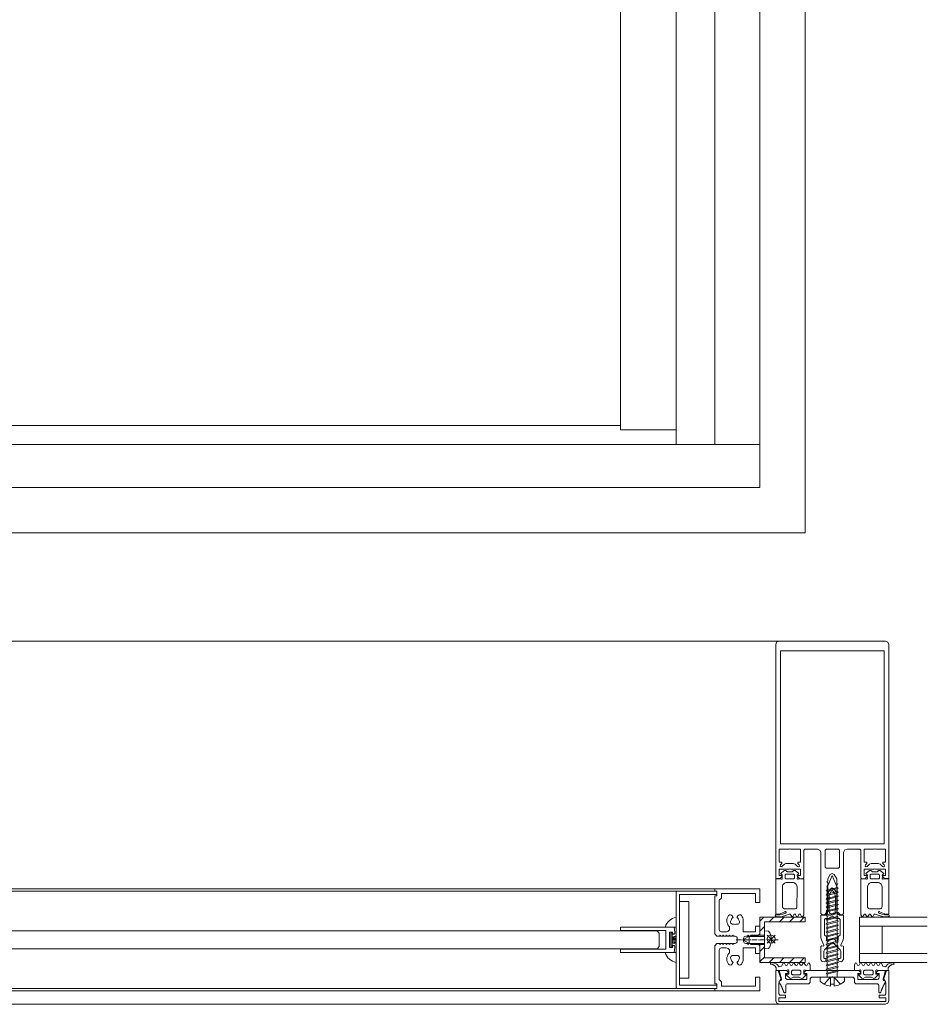
# Model space of a CAD drawing. Extents: x -2817 to 9834, y -3100 to 3352.
# Drawn here: x 6373 to 6774, y -2128 to -1693 of the extents above; entities that cross this region are included whole.
import ezdxf

# ---------------------------------------------------------------- set-up
doc = ezdxf.new("R2010")
doc.units = 0
doc.header["$LTSCALE"] = 0.5
doc.linetypes.add('AM_DIN_G_W050', pattern=[13.75, 9.75, -1.5, 1, -1.5])
doc.linetypes.add('AM_DIN_G_W050x2', pattern=[6.875, 4.75, -0.875, 0.375, -0.875])
doc.layers.get('0').update_dxf_attribs({"lineweight": 18})
for name, color, linetype, lineweight in [('AM_0N', 7, 'Continuous', 18), ('AM_4N', 3, 'Continuous', 9), ('AM_7N', 4, 'AM_DIN_G_W050', 9), ('Ansicht', 7, 'Continuous', 18), ('Bauseits', 9, 'Continuous', 18), ('Glas', 5, 'Continuous', 18), ('Horizontal', 7, 'Continuous', 18), ('PROFILE', 3, 'Continuous', 18), ('Schraffur', 8, 'Continuous', 9), ('U013', 6, 'Continuous', 18), ('U018', 1, 'Continuous', 18), ('U035', 3, 'Continuous', 18)]:
    doc.layers.add(name, color=color, linetype=linetype, lineweight=lineweight)
doc.layers.add('AM_12N', color=7, linetype='Continuous', lineweight=18, plot=False)

# ---------------------------------------------------------------- blocks, each defined once
blk = doc.blocks.new('P1a')
at = {"layer": 'PROFILE'}
blk.add_line((-12, -10.232051), (-11.825, -9.928942), dxfattribs=at)
blk.add_lwpolyline([(-12, 10.232051), (-11.825, 9.928942, 0.237114), (-12.638923, 8.690872, 0.83887), (-11.654162, 6.985215, 0.2067), (-10.345838, 6.985215, 0.83887), (-9.361077, 8.690872, 0.237114), (-10.175, 9.928942), (-9.772961, 10.625294, -0.532662), (-8.1171, 10.738613, -0.166579), (-7.35, 8.5), (-7.35, 3.6), (-2, 3.6), (-2, 6.1), (0, 6.1), (0, 2.6), (-1, 1.6), (-1.33265, 1.6), (-2.155299, 1.6), (-2.443975, 2.1), (-2.73265, 1.6), (-3.55265, 1.6), (-3.841325, 2.1), (-4.13, 1.6), (-4.95265, 1.6), (-5.241325, 2.1), (-5.53, 1.6), (-6.241325, 1.6, 0.414214), (-7.241325, 0.6), (-7.241325, 0), (-7.241325, -0.6, 0.414214), (-6.241325, -1.6), (-5.53, -1.6), (-5.241325, -2.1), (-4.95265, -1.6), (-4.13, -1.6), (-3.841325, -2.1), (-3.55265, -1.6), (-2.73265, -1.6), (-2.443975, -2.1), (-2.155299, -1.6), (-1.33265, -1.6), (-1, -1.6), (0, -2.6), (0, -6.1), (-2, -6.1), (-2, -3.6), (-7.35, -3.6), (-7.35, -8.5, -0.166579), (-8.1171, -10.738613, -0.532662), (-9.772961, -10.625294), (-10.175, -9.928942, 0.237114), (-9.361077, -8.690872, 0.83887), (-10.345838, -6.985215, 0.2067), (-11.654162, -6.985215, 0.83887), (-12.638923, -8.690872, 0.237114), (-11.825, -9.928942), (-12.227039, -10.625294, -0.532662), (-13.8829, -10.738613, -0.359749), (-13.741497, -6.090291, 0.645164), (-14.868139, -3.6), (-17, -3.6, 0.414214), (-18, -4.6), (-18, -17.5), (-17, -18.5), (-17, -20.5), (-2, -20.5), (-2, -16.5), (0, -16.5), (0, -22.5), (-20, -22.5), (-20, -21.5), (-19, -21.5), (-19, -19.5), (-20, -19.5), (-20, -2.6), (-19, -1.6), (-17.888675, -1.6), (-17.6, -2.1), (-17.311325, -1.6), (-16.488675, -1.6), (-16.2, -2.1), (-15.911325, -1.6), (-15.088675, -1.6), (-14.8, -2.1), (-14.511325, -1.6), (-13.688675, -1.6), (-13.4, -2.1), (-13.111325, -1.6), (-12.288675, -1.6), (-12, -2.1), (-11.711325, -1.6), (-11, -1.6, 0.414214), (-10, -0.6), (-10, 0), (-10, 0.6, 0.414214), (-11, 1.6), (-11.711325, 1.6), (-12, 2.1), (-12.288675, 1.6), (-13.111325, 1.6), (-13.4, 2.1), (-13.688675, 1.6), (-14.511325, 1.6), (-14.8, 2.1), (-15.088675, 1.6), (-15.911325, 1.6), (-16.2, 2.1), (-16.488675, 1.6), (-17.311325, 1.6), (-17.6, 2.1), (-17.888675, 1.6), (-19, 1.6), (-20, 2.6), (-20, 19.5), (-19, 19.5), (-19, 21.5), (-20, 21.5), (-20, 22.5), (0, 22.5), (0, 16.5), (-2, 16.5), (-2, 20.5), (-17, 20.5), (-17, 18.5), (-18, 17.5), (-18, 4.6, 0.414214), (-17, 3.6), (-14.868139, 3.6, 0.645164), (-13.741497, 6.090291, -0.359749), (-13.8829, 10.738613, -0.532662), (-12.227039, 10.625294), (-11.825, 9.928942)], format="xyb", dxfattribs=at)
blk = doc.blocks.new('p2a')
at = {"layer": 'PROFILE'}
for p, q in [((-16.5, 17), (-12.5, 17)), ((-12.5, 17), (-12.5, -17)), ((-12.5, -17), (-16.5, -17))]:
    blk.add_line(p, q, dxfattribs=at)
blk.add_lwpolyline([(-16.5, 20), (0, 20), (0, 21.5), (-17.5, 21.5, 0.414214), (-18, 21), (-18, 0), (-18, -21, 0.414214), (-17.5, -21.5), (0, -21.5), (0, -20), (-16.5, -20), (-16.5, 0)], format="xyb", close=True, dxfattribs=at)
blk = doc.blocks.new('P8_H')
at = {"layer": 'Glas'}
blk.add_lwpolyline([(-213, -4), (-8.5, -4), (-7.5, -3), (-7.5, 3), (-8.5, 4), (-213, 4)], dxfattribs=at)
at = {"layer": 'U013'}
for points in [[(0, 5.65), (0, 9.94, 0.287635), (-4.86, 5.65)], [(0, -5.65), (0, -9.94, -0.287635), (-4.86, -5.65)]]:
    blk.add_lwpolyline(points, format="xyb", close=True, dxfattribs=at)
at = {"layer": 'U018'}
for p, q in [((-2.4, 3.02), (-2.4, -3.01)), ((-1.89, 3.17), (-2.25, 3.17)), ((-1.74, -3.01), (-1.74, 3.02)), ((-1.74, 1.31), (0, 1.86)), ((-1.74, 1.09), (0, 1.36)), ((-1.74, 0.87), (0, 0.99)), ((-1.74, 0.03), (0, 0.03)), ((-1.74, 0.03), (0, 0.03)), ((-1.7, 0.47), (0, 0.55)), ((-2.25, -3.16), (-1.89, -3.16)), ((-1.74, -0.81), (0, -0.92)), ((-1.74, -1.03), (0, -1.3)), ((-1.74, -1.24), (0, -1.8)), ((-1.7, -0.41), (0, -0.49))]:
    blk.add_line(p, q, dxfattribs=at)
for centre, start, end in [((-2.25, 3.02), 90, 180), ((-1.89, 3.02), 0, 90), ((-2.25, -3.01), 180, 270), ((-1.89, -3.01), 270, 0)]:
    blk.add_arc(centre, 0.15, start, end, dxfattribs=at)
at = {"layer": 'U035'}
blk.add_lwpolyline([(-1.58, 3.45), (-2.98, 3.45), (-2.98, -3.45), (-1.58, -3.45), (-1.58, -2.97, -0.414214), (-1.1, -2.5), (-1.05, -2.5, -0.414214), (-0.58, -2.97), (-0.58, -3.45), (-0.85, -5.65), (-24.58, -5.65), (-24.58, -4.15), (-4.58, -4.15), (-4.58, 4.15), (-24.58, 4.15), (-24.58, 5.65), (-0.85, 5.65), (-0.58, 3.45), (-0.58, 2.98, -0.414214), (-1.05, 2.5), (-1.1, 2.5, -0.414214), (-1.58, 2.98)], format="xyb", close=True, dxfattribs=at)
blk = doc.blocks.new('*U74')
for points in [[(-213, -0.99), (-188.42, -0.99)], [(188.42, -0.99), (213, -0.99)]]:
    blk.add_lwpolyline(points)
at = {"layer": 'Glas'}
blk.add_lwpolyline([(188.42, 0.99), (-188.42, 0.99)], dxfattribs=at)
blk = doc.blocks.new('*U75')
at = {"color": 0, "linetype": 'ByBlock', "lineweight": -2}
blk.add_blockref('*U74', (0, 0), dxfattribs=at)
blk = doc.blocks.new('Element_500x800')
blk.add_lwpolyline([(388.42, 25.51), (388.42, 763)])
at = {"layer": 'Ansicht'}
for points in [[(430, 19), (413, 19), (413, 763), (430, 763)], [(450, 19), (430, 19), (430, 763), (450, 763)], [(-50, 0), (450, 0), (450, 19), (-50, 19)]]:
    blk.add_lwpolyline(points, close=True, dxfattribs=at)
at = {"layer": 'Horizontal'}
for p, q in [((430, -177.5), (-30, -177.5)), ((430, -178.5), (-30, -178.5)), ((430, -221.5), (-30, -221.5)), ((430, -222.5), (-30, -222.5))]:
    blk.add_line(p, q, dxfattribs=at)
blk.add_blockref('*U75', (200, 26.5))
at = {"rotation": 180}
blk.add_blockref('P8_H', (-13, -200), dxfattribs=at)
at = {"xscale": -1, "rotation": 180}
blk.add_blockref('P8_H', (413, -200), dxfattribs=at)
at = {"layer": 'Horizontal'}
for name, p in [('p2a', (431, -200)), ('P1a', (450, -200))]:
    blk.add_blockref(name, p, dxfattribs=at)
blk = doc.blocks.new('*U66')
at = {"layer": 'AM_0N'}
for p, q in [((-0.33, 5.09), (-0.33, 4.94)), ((0.33, 4.94), (-0.33, 4.94)), ((0.33, 5.09), (0.33, 4.94)), ((-4, 2), (-3.84, 3.85)), ((-4, 2), (-2.1, 2)), ((-2.1, -3.8), (-2.1, 2)), ((2.1, 2), (-2.1, 2)), ((2.1, -3.8), (2.1, 2)), ((2.1, 2), (4, 2)), ((4, 2), (3.84, 3.85)), ((-2.1, -3.8), (0, -7.5)), ((2.1, -3.8), (0, -7.5))]:
    blk.add_line(p, q, dxfattribs=at)
for start, end in [(92.9101, 126.1956), (53.8044, 87.0899)]:
    blk.add_arc((0, -1.4), 6.5, start, end, dxfattribs=at)
at = {"layer": 'AM_4N'}
for p, q in [((-1.55, 2), (-1.55, -4.77)), ((1.55, 2), (1.55, -4.77)), ((1.55, -4.77), (-1.55, -4.77))]:
    blk.add_line(p, q, dxfattribs=at)
at = {"layer": 'AM_7N', "linetype": 'AM_DIN_G_W050x2'}
blk.add_line((0, -10.5), (0, 8.1), dxfattribs=at)
blk = doc.blocks.new('*S56')
at = {"layer": 'AM_12N', "color": 4}
for p, q in [((-1.42, 3.195), (2.08, 6.695)), ((-1.42, 6.695), (2.08, 3.195))]:
    blk.add_line(p, q, dxfattribs=at)
blk.add_circle((0.33, 4.945), 1.75, dxfattribs=at)
blk = doc.blocks.new('u20202')
at = {"layer": 'Schraffur'}
h = blk.add_hatch(dxfattribs=at)
h.set_pattern_fill('ANSI31', color=256, style=0)
h.paths.add_polyline_path([(-8, 20), (-10, 20), (-10, 0), (-2.1, 0), (-2.1, 2), (-4, 2), (-8, 2)])
h.paths.add_polyline_path([(10, 20), (8, 20), (8, 14.1), (8, 9.9), (8, 2), (4, 2), (2.1, 2), (2.1, 0), (10, 0), (10, 9.9), (10, 14.1)])
for points in [[(-4, 2), (-8, 2), (-8, 20), (-10, 20), (-10, 0), (-2.1, 0)], [(10, 14.1), (10, 20), (8, 20), (8, 14.1)], [(8, 14.1), (8, 9.9)], [(10, 14.1), (10, 9.9)], [(2.1, 0), (10, 0), (10, 9.9)], [(8, 9.9), (8, 2), (4, 2)]]:
    blk.add_lwpolyline(points)
blk.add_point((0, 0))
blk.add_point((0, 0))
at = {"layer": 'AM_0N'}
blk.add_blockref('*U66', (0, 0), dxfattribs=at)
at = {"layer": 'AM_12N'}
blk.add_blockref('*S56', (0, 0), dxfattribs=at)
blk = doc.blocks.new('PR_Anschluss')
blk.add_point((0, 0))
at = {"layer": 'Bauseits'}
for points in [[(-5.1, 0.65), (-3.55, 0.65), (-3.35, 0.57), (-3.26, 0.31), (-3.5, -0.63), (-3.5, -2.25), (-1.1, -2.25), (-0.36, -1.82), (-0.21, -1.61), (-0.36, -1.3), (-1.19, -0.82), (-1.41, -0.53), (-1.19, -0.09), (-0.37, 0.39), (-0.22, 0.65), (-0.37, 0.9), (-1.23, 1.4), (-1.41, 1.75), (-1.23, 2.09), (-0.37, 2.59), (-0.22, 2.85), (-0.37, 3.1), (-1.22, 3.6), (-1.4, 3.94), (-1.23, 4.29), (-0.37, 4.79), (-0.22, 5.01), (-0.37, 5.3), (-1.22, 5.8), (-1.4, 6.14), (-1.22, 6.48), (-0.37, 6.99), (-0.22, 7.24), (-0.37, 7.5), (-1.22, 8), (-1.4, 8.34), (-1.22, 8.68), (-0.37, 9.19), (-0.22, 9.44), (-0.37, 9.7), (-1.61, 10.41), (-2, 11.56), (-0.68, 12.48), (-0.21, 13.91), (-0.21, 15.09), (-0.29, 15.26), (-0.56, 15.35), (-0.73, 15.25), (-0.93, 14.35), (-1.63, 13.24), (-2.31, 12.75), (-3.5, 12.75), (-3.5, 8.53), (-3.26, 7.59), (-3.25, 7.52), (-3.3, 7.38), (-3.55, 7.25), (-5.1, 7.25), (-5.1, 8.35), (-5.4, 8.35), (-6.92, 6.83), (-7.1, 6.37), (-6.5, 5.23), (-6.5, 2.68), (-7.1, 1.62), (-6.87, 1.01), (-5.4, -0.45), (-5.1, -0.45), (-5.1, 0.65)], [(21.4, 12.8), (21.4, 11.51), (21.43, 11.27), (21.51, 11.04), (22.45, 8.93), (22.49, 8.85), (22.5, 8.76), (22.49, 8.68), (22.47, 8.6), (22.42, 8.53), (22.36, 8.47), (22.29, 8.43), (22.21, 8.41), (22.12, 8.4), (22.04, 8.42), (21.96, 8.45), (21.9, 8.51), (21.85, 8.58), (21.34, 9.84), (21.1, 11.18), (21.1, 12.74), (21.08, 12.85), (21.04, 12.96), (20.97, 13.05), (20.87, 13.13), (20.77, 13.17), (20.65, 13.19), (20.53, 13.17), (20.43, 13.13), (20.33, 13.05), (20.26, 12.96), (20.22, 12.85), (20.2, 12.74), (20.2, 11.65), (20.35, 10.12), (20.78, 8.65), (21.38, 7), (21.4, 6.89), (21.39, 6.78), (21.36, 6.67), (21.31, 6.57), (21.24, 6.49), (21.15, 6.42), (20.35, 5.96), (20.28, 5.91), (20.24, 5.85), (20.21, 5.78), (20.2, 5.7), (20.21, 5.62), (20.24, 5.55), (20.28, 5.49), (20.35, 5.44), (21.2, 4.95), (21.28, 4.88), (21.35, 4.8), (21.39, 4.71), (21.4, 4.6), (21.39, 4.5), (21.35, 4.4), (21.28, 4.32), (21.2, 4.26), (20.35, 3.76), (20.29, 3.71), (20.24, 3.65), (20.21, 3.58), (20.2, 3.5), (20.21, 3.42), (20.24, 3.35), (20.29, 3.29), (20.35, 3.24), (21.21, 2.74), (21.3, 2.67), (21.36, 2.59), (21.4, 2.49), (21.41, 2.39), (21.4, 2.29), (21.36, 2.19), (21.3, 2.11), (21.21, 2.04), (20.35, 1.55), (20.29, 1.51), (20.25, 1.45), (20.21, 1.39), (20.2, 1.32), (20.2, 1.25), (20.21, 1.18), (20.25, 1.12), (20.29, 1.07), (20.35, 1.03), (21.09, 0.6), (37, 0.6), (37, 2.61), (36.87, 3.13), (36.86, 3.2), (36.87, 3.28), (36.9, 3.35), (36.94, 3.41), (37, 3.46), (37.07, 3.49), (37.15, 3.5), (37.23, 3.5), (37.93, 3.41), (38.63, 3.5), (38.65, 3.5), (38.68, 3.5), (38.7, 3.49), (38.72, 3.47), (38.74, 3.45), (38.98, 3.04), (39.02, 2.98), (39.08, 2.93), (39.14, 2.9), (39.21, 2.89), (39.28, 2.89), (39.35, 2.91), (39.42, 2.94), (39.47, 2.99), (40.5, 4.24), (40.6, 4.4), (40.67, 4.58), (40.68, 4.77), (40.66, 4.96), (40.58, 5.14), (40.47, 5.29), (40.33, 5.42), (40.23, 5.5), (40.16, 5.6), (40.12, 5.71), (40.1, 5.83), (40.1, 7.77), (40.12, 7.89), (40.16, 8), (40.23, 8.1), (40.33, 8.18), (40.47, 8.31), (40.58, 8.46), (40.66, 8.64), (40.68, 8.83), (40.67, 9.02), (40.6, 9.2), (40.5, 9.36), (39.47, 10.6), (39.42, 10.65), (39.35, 10.69), (39.28, 10.71), (39.21, 10.71), (39.14, 10.7), (39.08, 10.67), (39.02, 10.62), (38.98, 10.56), (38.74, 10.15), (38.72, 10.13), (38.7, 10.11), (38.68, 10.1), (38.65, 10.1), (38.63, 10.1), (37.93, 10.19), (37.23, 10.1), (37.15, 10.1), (37.07, 10.11), (37, 10.14), (36.94, 10.19), (36.9, 10.25), (36.87, 10.32), (36.86, 10.39), (36.87, 10.47), (37, 10.98), (37, 13), (21.6, 13), (21.56, 12.99), (21.51, 12.98), (21.48, 12.96), (21.44, 12.92), (21.42, 12.89), (21.41, 12.84), (21.4, 12.8)], [(-15.6, 8.7), (-14.4, 8.7), (-14.4, 11.2), (-13.9, 11.7), (-9.33, 11.7), (-8.58, 11.5), (-7.1, 10.73), (-3.5, 11.9), (-3.5, 13), (-17, 13), (-18.06, 12.56), (-18.5, 11.5), (-18.5, -35.5), (-18.06, -36.56), (-17, -37), (-3.5, -37), (-3.5, -35.9), (-7.1, -34.73), (-8.58, -35.5), (-9.33, -35.7), (-13.9, -35.7), (-14.4, -35.2), (-14.4, -32.7), (-15.6, -32.7), (-15.6, -35.7), (-17.3, -35.7), (-17.3, 11.7), (-15.6, 11.7), (-15.6, 8.7)], [(-3.5, -35.5), (-3.5, -32.3), (-4.3, -31.5), (-4.9, -31.5), (-4.9, -32.7), (-6.5, -32.7), (-6.69, -32.68), (-6.88, -32.62), (-7.05, -32.53), (-7.21, -32.41), (-7.33, -32.26), (-7.42, -32.08), (-7.48, -31.89), (-7.5, -31.7), (-7.5, -23.3), (-4.9, -23.3), (-4.9, -24.5), (-4.3, -24.5), (-3.5, -23.7), (-3.5, -0.3), (-4.3, 0.5), (-4.9, 0.5), (-4.9, -0.7), (-7.5, -0.7), (-7.5, 7.7), (-7.48, 7.89), (-7.42, 8.08), (-7.33, 8.26), (-7.21, 8.41), (-7.06, 8.53), (-6.88, 8.62), (-6.69, 8.68), (-6.5, 8.7), (-4.9, 8.7), (-4.9, 7.5), (-4.3, 7.5), (-3.5, 8.3), (-3.5, 11.5), (-7.25, 10.5), (-7.36, 10.48), (-7.47, 10.48), (-7.58, 10.5), (-7.68, 10.54), (-7.77, 10.59), (-7.85, 10.67), (-7.92, 10.75), (-7.97, 10.85), (-8, 10.96), (-8.02, 11.07), (-8.07, 11.18), (-8.14, 11.28), (-8.23, 11.36), (-8.34, 11.42), (-8.45, 11.46), (-8.57, 11.48), (-8.69, 11.47), (-8.8, 11.44), (-8.91, 11.38), (-9.11, 11.27), (-9.2, 11.21), (-9.4, 11.09), (-9.5, 11.04), (-9.6, 10.98), (-9.7, 10.93), (-9.8, 10.87), (-9.9, 10.82), (-10, 10.76), (-10.11, 10.71), (-10.21, 10.66), (-10.31, 10.61), (-10.41, 10.56), (-10.51, 10.51), (-10.62, 10.46), (-10.82, 10.36), (-10.93, 10.31), (-11.03, 10.26), (-11.14, 10.21), (-11.24, 10.17), (-11.35, 10.12), (-11.45, 10.08), (-11.56, 10.03), (-11.77, 9.95), (-11.88, 9.9), (-11.98, 9.86), (-12.2, 9.78), (-12.3, 9.74), (-12.41, 9.7), (-12.52, 9.66), (-12.63, 9.62), (-12.73, 9.58), (-12.84, 9.55), (-12.95, 9.51), (-13.06, 9.47), (-13.2, 9.4), (-13.31, 9.29), (-13.38, 9.15), (-13.4, 9), (-13.37, 8.84), (-13.3, 8.7), (-13.19, 8.59), (-13.05, 8.52), (-12.9, 8.5), (-10, 8.5), (-9.81, 8.46), (-9.65, 8.35), (-9.54, 8.19), (-9.5, 8), (-9.5, -1.2), (-9.48, -1.4), (-9.42, -1.58), (-9.33, -1.76), (-9.21, -1.91), (-9.06, -2.03), (-8.88, -2.12), (-8.69, -2.18), (-8.5, -2.2), (-7.5, -2.2), (-7.3, -2.22), (-7.12, -2.28), (-6.94, -2.37), (-6.79, -2.49), (-6.67, -2.64), (-6.58, -2.82), (-6.52, -3.01), (-6.5, -3.2), (-6.5, -11.75), (-6.36, -11.84), (-6.3, -12), (-6.36, -12.16), (-6.5, -12.25), (-6.5, -20.8), (-6.52, -20.99), (-6.57, -21.18), (-6.67, -21.36), (-6.79, -21.51), (-6.94, -21.63), (-7.12, -21.72), (-7.3, -21.78), (-7.5, -21.8), (-8.5, -21.8), (-8.69, -21.82), (-8.88, -21.88), (-9.06, -21.97), (-9.21, -22.09), (-9.33, -22.24), (-9.42, -22.42), (-9.48, -22.6), (-9.5, -22.8), (-9.5, -32), (-9.54, -32.19), (-9.65, -32.35), (-9.81, -32.46), (-10, -32.5), (-12.9, -32.5), (-13.05, -32.52), (-13.19, -32.59), (-13.3, -32.7), (-13.37, -32.84), (-13.4, -33), (-13.38, -33.15), (-13.31, -33.29), (-13.2, -33.4), (-13.06, -33.47), (-12.95, -33.51), (-12.73, -33.58), (-12.63, -33.62), (-12.52, -33.66), (-12.41, -33.7), (-12.3, -33.74), (-12.2, -33.78), (-12.09, -33.82), (-11.98, -33.86), (-11.88, -33.9), (-11.77, -33.95), (-11.66, -33.99), (-11.56, -34.03), (-11.35, -34.12), (-11.14, -34.21), (-10.93, -34.31), (-10.83, -34.36), (-10.72, -34.41), (-10.52, -34.51), (-10.41, -34.56), (-10.31, -34.61), (-10.21, -34.66), (-10.11, -34.71), (-10.01, -34.76), (-9.9, -34.82), (-9.8, -34.87), (-9.6, -34.98), (-9.5, -35.04), (-9.4, -35.09), (-9.3, -35.15), (-9.2, -35.21), (-9.11, -35.27), (-9.01, -35.33), (-8.91, -35.38), (-8.79, -35.44), (-8.67, -35.47), (-8.54, -35.47), (-8.41, -35.45), (-8.3, -35.4), (-8.19, -35.32), (-8.1, -35.23), (-8.04, -35.12), (-8, -34.99), (-7.97, -34.87), (-7.92, -34.76), (-7.84, -34.66), (-7.74, -34.57), (-7.63, -34.52), (-7.51, -34.48), (-7.38, -34.48), (-7.25, -34.5), (-3.5, -35.5)], [(44.4, 2.1), (50.1, 2.1), (50.1, 6.55), (50.3, 6.8), (50.1, 7.05), (50.1, 11.5), (44.4, 11.5), (44.4, 10.3), (43.8, 10.3), (43.15, 10.96), (42.6, 11.06), (42.29, 10.6), (42.44, 10.25), (43.5, 9.19), (43.8, 8.47), (43.8, 5.13), (43.49, 4.41), (42.44, 3.36), (42.29, 3), (42.6, 2.54), (43.15, 2.65), (43.8, 3.3), (44.4, 3.3), (44.4, 2.1)], [(52.4, 10.9), (52.4, -34.9), (137.8, -34.9), (137.8, 10.9), (52.4, 10.9)], [(19.5, -13.92), (19.63, -13.42), (20.16, -12.5), (20.3, -12), (20.16, -11.5), (19.63, -10.58), (19.5, -10.08), (19.5, -9), (19, -8.5), (12.09, -8.5), (11.49, -9.4), (9.79, -9.4), (9.33, -9.71), (9.44, -10.25), (10.13, -10.94), (10.56, -12.17), (10.13, -13.06), (9.44, -13.75), (9.33, -14.29), (9.79, -14.6), (11.49, -14.6), (12.09, -15.5), (19, -15.5), (19.5, -15), (19.5, -13.92)], [(-6.5, -9.8), (-6.5, -14.2), (-3.99, -14.2), (-5.17, -9.8)], [(-4.91, -9.25), (-4.66, -9.8), (-3.48, -14.2), (-3.73, -14.75), (-3.99, -14.2), (-5.17, -9.8)], [(-4.66, -9.8), (-3.48, -14.2), (-2.16, -14.2), (-3.34, -9.8)], [(-3.08, -9.25), (-2.82, -9.8), (-1.64, -14.2), (-1.9, -14.75), (-2.16, -14.2), (-3.34, -9.8)], [(-2.82, -9.8), (-1.64, -14.2), (-0.32, -14.2), (-1.5, -9.8)], [(-1.25, -9.25), (-0.99, -9.8), (0.19, -14.2), (-0.07, -14.75), (-0.32, -14.2), (-1.5, -9.8)], [(-0.99, -9.8), (0.19, -14.2), (1.51, -14.2), (0.33, -9.8)], [(0.59, -9.25), (0.84, -9.8), (2.02, -14.2), (1.77, -14.75), (1.51, -14.2), (0.33, -9.8)], [(0.84, -9.8), (2.02, -14.2), (3.34, -14.2), (2.16, -9.8)], [(2.42, -9.25), (2.68, -9.8), (3.86, -14.2), (3.6, -14.75), (3.34, -14.2), (2.16, -9.8)], [(2.68, -9.8), (3.86, -14.2), (5.18, -14.2), (4, -9.8)], [(4.25, -9.25), (4.51, -9.8), (5.69, -14.2), (5.43, -14.75), (5.18, -14.2), (4, -9.8)], [(4.51, -9.8), (5.69, -14.2), (7.01, -14.2), (5.83, -9.8)], [(6.09, -9.25), (6.34, -9.8), (7.52, -14.2), (7.27, -14.75), (7.01, -14.2), (5.83, -9.8)], [(6.34, -9.8), (7.52, -14.2), (8.84, -14.2), (7.66, -9.8)], [(7.92, -9.25), (8.18, -9.8), (9.36, -14.2), (9.1, -14.75), (8.84, -14.2), (7.66, -9.8)], [(8.18, -9.8), (9.36, -14.2), (10.68, -14.2), (9.5, -9.8)], [(9.75, -9.25), (10.01, -9.8), (11.19, -14.2), (10.93, -14.75), (10.68, -14.2), (9.5, -9.8)], [(10.01, -9.8), (11.19, -14.2), (12.51, -14.2), (11.33, -9.8)], [(11.59, -9.25), (11.84, -9.8), (13.02, -14.2), (12.77, -14.75), (12.51, -14.2), (11.33, -9.8)], [(11.84, -9.8), (13.02, -14.2), (14.34, -14.2), (13.16, -9.8)], [(13.42, -9.25), (13.68, -9.8), (14.86, -14.2), (14.6, -14.75), (14.34, -14.2), (13.16, -9.8)], [(13.68, -9.8), (14.86, -14.2), (16.18, -14.2), (15, -9.8)], [(15.25, -9.25), (15.51, -9.8), (16.69, -14.2), (16.43, -14.75), (16.18, -14.2), (15, -9.8)], [(15.51, -9.8), (16.69, -14.2), (18.01, -14.2), (16.83, -9.8)], [(17.09, -9.25), (17.34, -9.8), (18.52, -14.2), (18.27, -14.75), (18.01, -14.2), (16.83, -9.8)], [(17.34, -9.8), (18.52, -14.2), (19.84, -14.2), (18.66, -9.8)], [(18.92, -9.25), (19.18, -9.8), (20.36, -14.2), (20.1, -14.75), (19.84, -14.2), (18.66, -9.8)], [(19.18, -9.8), (20.36, -14.2), (21.68, -14.2), (20.5, -9.8)], [(20.75, -9.25), (21.01, -9.8), (22.19, -14.2), (21.93, -14.75), (21.68, -14.2), (20.5, -9.8)], [(22.01, -13.22), (22.88, -13.33), (24.68, -13.43), (26.49, -13.46), (28.29, -13.43), (29.67, -13.33), (30.33, -13.13), (31.54, -12.43), (31.79, -12), (31.54, -11.57), (30.33, -10.87), (29.67, -10.68), (28.29, -10.58), (26.49, -10.54), (24.68, -10.58), (22.88, -10.68), (22.01, -10.78), (20.99, -12), (22.01, -13.22)], [(21.01, -9.8), (22.19, -14.2), (23.51, -14.2), (22.33, -9.8)], [(22.59, -9.25), (22.84, -9.8), (24.02, -14.2), (23.77, -14.75), (23.51, -14.2), (22.33, -9.8)], [(22.84, -9.8), (24.02, -14.2), (25.34, -14.2), (24.16, -9.8)], [(24.42, -9.25), (24.68, -9.8), (25.86, -14.2), (25.6, -14.75), (25.34, -14.2), (24.16, -9.8)], [(24.68, -9.8), (25.86, -14.2), (27.18, -14.2), (26, -9.8)], [(26.25, -9.25), (26.51, -9.8), (27.69, -14.2), (27.43, -14.75), (27.18, -14.2), (26, -9.8)], [(26.51, -9.8), (27.69, -14.2), (29.01, -14.2), (27.83, -9.8)], [(28.09, -9.25), (28.34, -9.8), (29.52, -14.2), (29.27, -14.75), (29.01, -14.2), (27.83, -9.8)], [(28.34, -9.8), (29.52, -14.2), (30.84, -14.2), (29.66, -9.8)], [(29.92, -9.25), (30.18, -9.8), (31.36, -14.2), (31.1, -14.75), (30.84, -14.2), (29.66, -9.8)], [(30.18, -9.8), (31.36, -14.2), (32.68, -14.2), (31.5, -9.8)], [(31.75, -9.25), (32.01, -9.8), (33.19, -14.2), (32.93, -14.75), (32.68, -14.2), (31.5, -9.8)], [(32.01, -9.8), (33.19, -14.2), (38.5, -12), (33.19, -9.8)], [(49.6, -15.2), (50.1, -14.7), (50.1, -9.3), (49.6, -8.8), (42.2, -8.8), (41.7, -9.3), (41.7, -14.7), (42.2, -15.2), (49.6, -15.2)], [(-3.55, -31.25), (-3.3, -31.38), (-3.25, -31.52), (-3.26, -31.59), (-3.5, -32.53), (-3.5, -36.75), (-2.31, -36.75), (-1.63, -37.24), (-0.93, -38.35), (-0.73, -39.25), (-0.56, -39.35), (-0.29, -39.26), (-0.21, -39.09), (-0.21, -37.91), (-0.68, -36.48), (-2, -35.56), (-1.61, -34.41), (-0.37, -33.7), (-0.22, -33.44), (-0.37, -33.19), (-1.22, -32.68), (-1.4, -32.34), (-1.22, -32), (-0.37, -31.5), (-0.22, -31.24), (-0.37, -30.99), (-1.22, -30.48), (-1.4, -30.14), (-1.22, -29.8), (-0.37, -29.3), (-0.22, -29.01), (-0.37, -28.79), (-1.23, -28.29), (-1.4, -27.94), (-1.22, -27.6), (-0.37, -27.1), (-0.22, -26.85), (-0.37, -26.59), (-1.23, -26.09), (-1.41, -25.75), (-1.23, -25.4), (-0.37, -24.9), (-0.22, -24.65), (-0.37, -24.39), (-1.19, -23.91), (-1.41, -23.47), (-1.19, -23.18), (-0.36, -22.7), (-0.21, -22.39), (-0.36, -22.18), (-1.1, -21.75), (-3.5, -21.75), (-3.5, -23.37), (-3.26, -24.31), (-3.35, -24.57), (-3.55, -24.65), (-5.1, -24.65), (-5.1, -23.55), (-5.4, -23.55), (-6.87, -25.01), (-7.1, -25.62), (-6.5, -26.68), (-6.5, -29.23), (-7.1, -30.37), (-6.92, -30.83), (-5.4, -32.35), (-5.1, -32.35), (-5.1, -31.25), (-3.55, -31.25)], [(16, -24), (16, -34), (4, -34), (4, -24)], [(44.4, -35.5), (50.1, -35.5), (50.1, -31.05), (50.3, -30.8), (50.1, -30.55), (50.1, -26.1), (44.4, -26.1), (44.4, -27.3), (43.8, -27.3), (43.15, -26.65), (42.6, -26.54), (42.29, -27), (42.44, -27.35), (43.49, -28.41), (43.8, -29.13), (43.8, -32.47), (43.5, -33.19), (42.44, -34.25), (42.29, -34.6), (42.6, -35.06), (43.15, -34.95), (43.8, -34.3), (44.4, -34.3), (44.4, -35.5)], [(23.7, -28.6), (23.7, -33), (23.73, -33.22), (23.8, -33.43), (23.92, -33.62), (24.08, -33.78), (24.27, -33.9), (24.48, -33.97), (24.7, -34), (33.4, -34), (33.85, -33.95), (34.27, -33.8), (34.65, -33.56), (34.96, -33.25), (35.2, -32.87), (35.35, -32.45), (35.4, -32), (35.4, -29.6), (35.35, -29.15), (35.2, -28.73), (34.96, -28.35), (34.65, -28.04), (34.27, -27.8), (33.85, -27.65), (33.4, -27.6), (24.7, -27.6), (24.48, -27.63), (24.27, -27.7), (24.08, -27.82), (23.92, -27.98), (23.8, -28.17), (23.73, -28.38), (23.7, -28.6)], [(37.5, -32.9), (38.5, -32.9), (38.61, -32.89), (38.72, -32.85), (38.81, -32.79), (38.89, -32.71), (38.95, -32.62), (38.99, -32.51), (39, -32.4), (39, -29.2), (38.99, -29.09), (38.95, -28.98), (38.89, -28.89), (38.81, -28.81), (38.72, -28.75), (38.61, -28.71), (38.5, -28.7), (37.5, -28.7), (37.37, -28.72), (37.25, -28.77), (37.15, -28.85), (37.07, -28.95), (37.02, -29.07), (37, -29.2), (37, -32.4), (37.02, -32.53), (37.07, -32.65), (37.15, -32.75), (37.25, -32.83), (37.37, -32.88), (37.5, -32.9)]]:
    blk.add_lwpolyline(points, close=True, dxfattribs=at)
at = {"layer": 'Bauseits', "extrusion": (5e-16, -9.18455e-32, -1)}
blk.add_lwpolyline([(-37, -25.1), (-37.5, -24.6), (-49.6, -24.6), (-50.1, -24.1), (-50.1, -18.5), (-49.77, -17.56), (-48.6, -17), (-21.6, -17), (-21.1, -16.51), (-21.1, -15.66), (-22.1, -14.52), (-22.4, -14), (-23.61, -14), (-23.9, -14.5), (-24.19, -14), (-25.41, -14), (-25.7, -14.5), (-25.99, -14), (-27.21, -14), (-27.5, -14.5), (-27.79, -14), (-29.01, -14), (-29.3, -14.5), (-29.59, -14), (-30.81, -14), (-31.1, -14.5), (-31.39, -14), (-32.61, -14), (-32.9, -14.5), (-33.19, -14), (-34.41, -14), (-34.7, -14.5), (-34.99, -14), (-36.94, -14), (-38.88, -12.88), (-39.4, -12), (-38.88, -11.13), (-36.94, -10), (-35.89, -10), (-35.6, -9.5), (-35.31, -10), (-34.09, -10), (-33.8, -9.5), (-33.51, -10), (-32.29, -10), (-32, -9.5), (-31.71, -10), (-30.49, -10), (-30.2, -9.5), (-29.91, -10), (-28.69, -10), (-28.4, -9.5), (-28.11, -10), (-26.89, -10), (-26.6, -9.5), (-26.31, -10), (-25.09, -10), (-24.8, -9.5), (-24.51, -10), (-23.3, -10), (-23, -9.5), (-22.1, -9.5), (-21.1, -8.5), (-21.1, -7.5), (-21.59, -7), (-48.6, -7), (-49.54, -6.67), (-50.1, -5.5), (-50.1, 0.1), (-49.6, 0.6), (-37.5, 0.6), (-37, 1.1), (-37.01, 2.41), (-37.9, 3.3), (-38.5, 3.3), (-38.5, 2.1), (-41.2, 2.1), (-41.2, 6.55), (-41.4, 6.8), (-41.2, 7.05), (-41.2, 11.5), (-38.5, 11.5), (-38.5, 10.3), (-37.9, 10.3), (-37.08, 11.12), (-37.1, 13), (-140.61, 13), (-141.61, 12.61), (-142.1, 11.66), (-142.1, -35.5), (-141.66, -36.56), (-140.6, -37), (-37.1, -37), (-37.08, -35.12), (-37.9, -34.3), (-38.5, -34.3), (-38.5, -35.5), (-41.2, -35.5), (-41.2, -31.05), (-41.4, -30.8), (-41.2, -30.55), (-41.2, -26.1), (-38.5, -26.1), (-38.5, -27.3), (-37.9, -27.3), (-37.01, -26.42), (-37, -25.1)], close=True, dxfattribs=at)
at = {"layer": 'Bauseits', "extrusion": (1.83691e-32, 1e-16, -1)}
for points in [[(-23.7, 4.6), (-23.7, 9), (-23.73, 9.22), (-23.8, 9.43), (-23.92, 9.62), (-24.08, 9.78), (-24.27, 9.9), (-24.48, 9.97), (-32.7, 10), (-33.4, 10), (-33.85, 9.95), (-34.27, 9.8), (-34.65, 9.56), (-34.96, 9.25), (-35.2, 8.87), (-35.35, 8.45), (-35.4, 8), (-35.4, 5.6), (-35.35, 5.15), (-35.2, 4.73), (-34.96, 4.35), (-34.65, 4.04), (-34.27, 3.8), (-33.85, 3.65), (-33.4, 3.6), (-32.7, 3.6), (-24.48, 3.63), (-24.27, 3.7), (-24.08, 3.82), (-23.92, 3.98), (-23.8, 4.17), (-23.73, 4.38), (-23.7, 4.6)], [(-39, 8.4), (-39, 5.2), (-38.99, 5.09), (-38.95, 4.98), (-38.89, 4.89), (-38.81, 4.81), (-38.72, 4.75), (-38.61, 4.71), (-38.5, 4.7), (-37.5, 4.7), (-37.37, 4.72), (-37.25, 4.77), (-37.15, 4.85), (-37.07, 4.95), (-37.02, 5.07), (-37, 5.2), (-37, 8.4), (-37.02, 8.53), (-37.07, 8.65), (-37.15, 8.75), (-37.25, 8.83), (-37.37, 8.88), (-37.5, 8.9), (-38.5, 8.9), (-38.61, 8.89), (-38.72, 8.85), (-38.81, 8.79), (-38.89, 8.71), (-38.95, 8.62), (-38.99, 8.51), (-39, 8.4)]]:
    blk.add_lwpolyline(points, close=True, dxfattribs=at)
at = {"layer": 'Bauseits', "extrusion": (-4e-16, 1.1e-15, -1)}
blk.add_lwpolyline([(4.98, 1.85), (5.4, 2.32), (5.4, 5.58), (4.98, 6.05), (3.82, 6.05), (3.4, 5.58), (3.4, 2.32), (3.79, 1.86), (3.9, 1.85), (4.98, 1.85)], close=True, dxfattribs=at)
at = {"layer": 'Bauseits'}
for points in [[(-10.41, -12.8, 0.167085), (-8.28, -17.4), (-6.5, -17.4), (-6.5, -14.75), (-6.5, -14.2), (-6.5, -9.8), (-6.5, -9.25), (-6.5, -6.6), (-8.28, -6.6, 0.167085), (-10.41, -11.2), (-9.65, -11.2), (-6.69, -11.2, -0.234436), (-6.69, -12.8), (-9.65, -12.8)], [(-9.65, -12), (-9.65, -11.2), (-6.69, -11.2, -0.234436), (-6.69, -12.8), (-9.65, -12.8)]]:
    blk.add_lwpolyline(points, format="xyb", close=True, dxfattribs=at)
for points in [[(-9.57, -8.4), (-7.09, -10.67, -0.092625), (-6.69, -11.2)], [(-9.57, -15.6), (-7.09, -13.33, 0.092625), (-6.69, -12.8)]]:
    blk.add_lwpolyline(points, format="xyb", dxfattribs=at)
at = {"layer": 'Bauseits', "extrusion": (5.51073e-32, 3e-16, -1)}
blk.add_lwpolyline([(-20.99, -17), (-10.85, -17), (-10.01, -16.81), (-7.66, -15.72), (-7.36, -15.75), (-7.24, -16.02), (-7.3, -16.67), (-7.22, -16.9), (-6.7, -17), (-1.3, -17), (-0.3, -16), (-0.59, -14.94), (-1.7, -14.65), (-1.7, -15.4), (-2, -15.7), (-4.94, -15.7), (-5.65, -15.41), (-8.7, -12.35), (-8.85, -12), (-8.7, -11.65), (-5.65, -8.59), (-4.94, -8.3), (-2, -8.3), (-1.7, -8.6), (-1.7, -9.35), (-0.59, -9.06), (-0.3, -8.35), (-0.59, -7.29), (-1.3, -7), (-7, -7), (-7.3, -7.32), (-7.24, -7.98), (-7.36, -8.25), (-7.66, -8.28), (-10.01, -7.19), (-10.85, -7), (-20.99, -7), (-20.99, -8.76), (-21.6, -9.82), (-22.94, -10.06), (-24.68, -9.97), (-26.42, -9.94), (-27.17, -9.95), (-27.49, -9.65), (-27.81, -9.97), (-28.17, -9.97), (-29.99, -10.06), (-30.49, -10.12), (-31.06, -10.31), (-32.49, -11.14), (-32.99, -12), (-32.49, -12.86), (-31.06, -13.69), (-30.5, -13.88), (-29.99, -13.94), (-28.17, -14.03), (-27.81, -14.04), (-27.49, -14.35), (-27.17, -14.05), (-26.42, -14.06), (-24.68, -14.03), (-22.94, -13.94), (-21.48, -14.29), (-20.99, -15.25), (-20.99, -17)], close=True, dxfattribs=at)
at = {"layer": 'Bauseits', "extrusion": (4e-16, 5e-16, -1)}
blk.add_lwpolyline([(4.98, -30.05), (5.4, -29.58), (5.4, -26.32), (4.98, -25.85), (3.9, -25.85), (3.79, -25.86), (3.4, -26.32), (3.4, -29.58), (3.82, -30.05), (4.98, -30.05)], close=True, dxfattribs=at)
at = {"layer": 'Bauseits'}
for points in [[(4, -54), (4, -24), (0, -24), (0, -54)], [(16, -54), (16, -24), (20, -24), (20, -54)]]:
    blk.add_lwpolyline(points, dxfattribs=at)
at = {"layer": 'Bauseits', "extrusion": (5e-16, 1e-16, -1)}
blk.add_lwpolyline([(-21.4, -36.8), (-21.4, -35.51), (-21.43, -35.27), (-21.51, -35.04), (-22.45, -32.93), (-22.49, -32.85), (-22.5, -32.76), (-22.49, -32.68), (-22.47, -32.6), (-22.42, -32.53), (-22.36, -32.47), (-22.29, -32.43), (-22.21, -32.41), (-22.12, -32.4), (-22.04, -32.42), (-21.96, -32.45), (-21.9, -32.51), (-21.85, -32.58), (-21.34, -33.84), (-21.1, -35.18), (-21.1, -36.74), (-21.08, -36.85), (-21.04, -36.96), (-20.97, -37.05), (-20.87, -37.13), (-20.77, -37.17), (-20.65, -37.19), (-20.53, -37.17), (-20.43, -37.13), (-20.33, -37.05), (-20.26, -36.96), (-20.22, -36.85), (-20.2, -36.74), (-20.2, -35.65), (-20.35, -34.12), (-20.78, -32.65), (-21.38, -31), (-21.4, -30.89), (-21.39, -30.78), (-21.36, -30.67), (-21.31, -30.57), (-21.24, -30.49), (-21.15, -30.42), (-20.35, -29.96), (-20.28, -29.91), (-20.24, -29.85), (-20.21, -29.78), (-20.2, -29.7), (-20.21, -29.62), (-20.24, -29.55), (-20.28, -29.49), (-20.35, -29.44), (-21.2, -28.95), (-21.28, -28.88), (-21.35, -28.8), (-21.39, -28.71), (-21.4, -28.6), (-21.39, -28.5), (-21.35, -28.4), (-21.28, -28.32), (-21.2, -28.26), (-20.35, -27.76), (-20.29, -27.71), (-20.24, -27.65), (-20.21, -27.58), (-20.2, -27.5), (-20.21, -27.42), (-20.24, -27.35), (-20.29, -27.29), (-20.35, -27.24), (-21.21, -26.74), (-21.3, -26.67), (-21.36, -26.59), (-21.4, -26.49), (-21.41, -26.39), (-21.4, -26.29), (-21.36, -26.19), (-21.3, -26.11), (-21.21, -26.04), (-20.35, -25.55), (-20.29, -25.51), (-20.25, -25.45), (-20.21, -25.39), (-20.2, -25.32), (-20.2, -25.25), (-20.21, -25.18), (-20.25, -25.12), (-20.29, -25.07), (-20.35, -25.03), (-21.09, -24.6), (-37, -24.6), (-37, -26.61), (-36.87, -27.13), (-36.86, -27.2), (-36.87, -27.28), (-36.9, -27.35), (-36.94, -27.41), (-37, -27.46), (-37.07, -27.49), (-37.15, -27.5), (-37.23, -27.5), (-37.93, -27.41), (-38.63, -27.5), (-38.65, -27.5), (-38.68, -27.5), (-38.7, -27.49), (-38.72, -27.47), (-38.74, -27.45), (-38.98, -27.04), (-39.02, -26.98), (-39.08, -26.93), (-39.14, -26.9), (-39.21, -26.89), (-39.28, -26.89), (-39.35, -26.91), (-39.42, -26.94), (-39.47, -26.99), (-40.5, -28.24), (-40.6, -28.4), (-40.67, -28.58), (-40.68, -28.77), (-40.66, -28.96), (-40.58, -29.14), (-40.47, -29.29), (-40.33, -29.42), (-40.23, -29.5), (-40.16, -29.6), (-40.12, -29.71), (-40.1, -29.83), (-40.1, -31.77), (-40.12, -31.89), (-40.16, -32), (-40.23, -32.1), (-40.33, -32.18), (-40.47, -32.31), (-40.58, -32.46), (-40.66, -32.64), (-40.68, -32.83), (-40.67, -33.02), (-40.6, -33.2), (-40.5, -33.36), (-39.47, -34.6), (-39.42, -34.65), (-39.35, -34.69), (-39.28, -34.71), (-39.21, -34.71), (-39.14, -34.7), (-39.08, -34.67), (-39.02, -34.62), (-38.98, -34.56), (-38.74, -34.15), (-38.72, -34.13), (-38.7, -34.11), (-38.68, -34.1), (-38.65, -34.1), (-38.63, -34.1), (-37.93, -34.19), (-37.23, -34.1), (-37.15, -34.1), (-37.07, -34.11), (-37, -34.14), (-36.94, -34.19), (-36.9, -34.25), (-36.87, -34.32), (-36.86, -34.39), (-36.87, -34.47), (-37, -34.98), (-37, -37), (-21.6, -37), (-21.56, -36.99), (-21.51, -36.98), (-21.48, -36.96), (-21.44, -36.92), (-21.42, -36.89), (-21.41, -36.84), (-21.4, -36.8)], close=True, dxfattribs=at)

msp = doc.modelspace()

# ---------------------------------------------------------------- linework, layer by layer
for p, q in [((6191.66, -1967.9), (6708.34, -1967.9)), ((6191.5, -2128.5), (6708.5, -2128.5))]:
    msp.add_line(p, q)
msp.add_lwpolyline([(6180, -1920), (6720, -1920), (6720, -1080), (6180, -1080)], close=True)

# ---------------------------------------------------------------- block references
msp.add_blockref('Element_500x800', (6250, -1900))
at = {"rotation": 90.00000000000001}
msp.add_blockref('PR_Anschluss', (6720, -2110), dxfattribs=at)
at = {"xscale": -1, "rotation": 270}
msp.add_blockref('u20202', (6700, -2100), dxfattribs=at)

doc.saveas('drawing.dxf')
